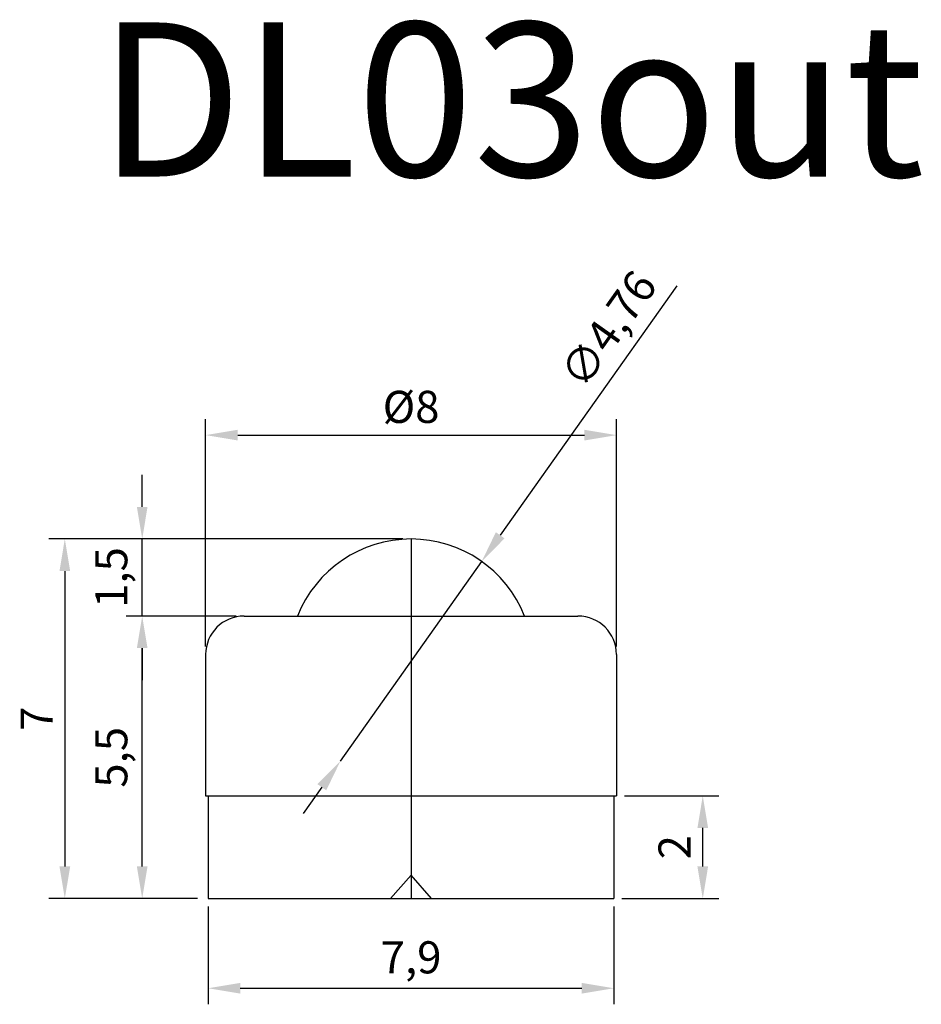
# Model space of a CAD drawing. Units: millimetres. Extents: x 919.6 to 937.2, y 192.1 to 211.2.
import ezdxf

# ---------------------------------------------------------------- set-up
doc = ezdxf.new("R2010")
doc.units = ezdxf.units.MM
doc.dimstyles.new('ISO-25', dxfattribs={"dimscale": 0.25, "dimtxt": 2.5, "dimasz": 2.5, "dimexe": 1.25, "dimexo": 0.625, "dimtad": 1, "dimtxsty": 'Standard', "dimcen": 2.5, "dimclrd": 6, "dimclre": 4, "dimadec": 0, "dimazin": 0, "dimtfac": 1, "dimtmove": 0, "dimatfit": 3, "dimfxl": 1, "dimarcsym": 0})

# ---------------------------------------------------------------- blocks, each defined once
blk = doc.blocks.new('*D98')
at = {"color": 4, "lineweight": -2, "transparency": 16777216}
for p, q in [((927.062, 201.13), (920.165, 201.13)), ((923.062, 194.13), (920.165, 194.13))]:
    blk.add_line(p, q, dxfattribs=at)
at = {"color": 6, "lineweight": -2, "transparency": 16777216}
blk.add_line((920.477, 200.505), (920.477, 194.755), dxfattribs=at)
at = {"color": 6, "transparency": 16777216}
for points in [[(920.373, 200.505), (920.582, 200.505), (920.477, 201.13)], [(920.373, 194.755), (920.582, 194.755), (920.477, 194.13)]]:
    blk.add_solid(points, dxfattribs=at)
at = {"layer": 'Defpoints', "color": 0, "transparency": 16777216}
for p in [(927.219, 201.13), (920.477, 194.13), (923.219, 194.13)]:
    blk.add_point(p, dxfattribs=at)
at = {"color": 0, "transparency": 16777216, "insert": (920.009, 197.63), "char_height": 0.625, "attachment_point": 5, "rotation": 90}
blk.add_mtext('7', dxfattribs=at)
blk = doc.blocks.new('*D99')
at = {"color": 6, "lineweight": -2, "transparency": 16777216}
for p, q in [((921.984, 201.755), (921.984, 202.38)), ((921.984, 199.63), (921.984, 201.13)), ((921.984, 199.005), (921.984, 198.38))]:
    blk.add_line(p, q, dxfattribs=at)
at = {"color": 4, "lineweight": -2, "transparency": 16777216}
for p, q in [((927.062, 201.13), (921.672, 201.13)), ((923.812, 199.63), (921.672, 199.63))]:
    blk.add_line(p, q, dxfattribs=at)
at = {"color": 6, "transparency": 16777216}
for points in [[(921.88, 201.755), (922.088, 201.755), (921.984, 201.13)], [(921.88, 199.005), (922.088, 199.005), (921.984, 199.63)]]:
    blk.add_solid(points, dxfattribs=at)
at = {"layer": 'Defpoints', "color": 0, "transparency": 16777216}
for p in [(921.984, 201.13), (927.219, 201.13), (923.969, 199.63)]:
    blk.add_point(p, dxfattribs=at)
at = {"color": 0, "transparency": 16777216, "insert": (921.463, 200.38), "char_height": 0.625, "attachment_point": 5, "rotation": 90}
blk.add_mtext('1,5', dxfattribs=at)
blk = doc.blocks.new('*D100')
at = {"color": 4, "lineweight": -2, "transparency": 16777216}
for p, q in [((923.812, 199.63), (921.672, 199.63)), ((923.062, 194.13), (921.672, 194.13))]:
    blk.add_line(p, q, dxfattribs=at)
at = {"color": 6, "lineweight": -2, "transparency": 16777216}
blk.add_line((921.984, 194.755), (921.984, 199.005), dxfattribs=at)
at = {"color": 6, "transparency": 16777216}
for points in [[(921.88, 199.005), (922.088, 199.005), (921.984, 199.63)], [(921.88, 194.755), (922.088, 194.755), (921.984, 194.13)]]:
    blk.add_solid(points, dxfattribs=at)
at = {"layer": 'Defpoints', "color": 0, "transparency": 16777216}
for p in [(921.984, 199.63), (923.969, 199.63), (923.219, 194.13)]:
    blk.add_point(p, dxfattribs=at)
at = {"color": 0, "transparency": 16777216, "insert": (921.463, 196.88), "char_height": 0.625, "attachment_point": 5, "rotation": 90}
blk.add_mtext('5,5', dxfattribs=at)
blk = doc.blocks.new('*D101')
at = {"color": 4, "lineweight": -2, "transparency": 16777216}
for p, q in [((923.219, 199.036), (923.219, 203.465)), ((931.219, 199.036), (931.219, 203.465))]:
    blk.add_line(p, q, dxfattribs=at)
at = {"color": 6, "lineweight": -2, "transparency": 16777216}
blk.add_line((923.844, 203.152), (930.594, 203.152), dxfattribs=at)
at = {"color": 6, "transparency": 16777216}
for points in [[(923.844, 203.256), (923.844, 203.048), (923.219, 203.152)], [(930.594, 203.256), (930.594, 203.048), (931.219, 203.152)]]:
    blk.add_solid(points, dxfattribs=at)
at = {"layer": 'Defpoints', "color": 0, "transparency": 16777216}
for p in [(931.219, 203.152), (923.219, 198.88), (931.219, 198.88)]:
    blk.add_point(p, dxfattribs=at)
at = {"color": 0, "transparency": 16777216, "insert": (927.219, 203.621), "char_height": 0.625, "attachment_point": 5}
blk.add_mtext('%%C8', dxfattribs=at)
blk = doc.blocks.new('*D102')
at = {"color": 6, "lineweight": -2, "transparency": 16777216}
for p, q in [((932.394, 206.06), (928.955, 201.202)), ((925.844, 196.807), (928.594, 200.692)), ((925.482, 196.297), (925.121, 195.787))]:
    blk.add_line(p, q, dxfattribs=at)
at = {"color": 6, "transparency": 16777216}
for points in [[(928.87, 201.262), (929.04, 201.142), (928.594, 200.692)], [(925.397, 196.357), (925.567, 196.237), (925.844, 196.807)]]:
    blk.add_solid(points, dxfattribs=at)
at = {"layer": 'Defpoints', "color": 0, "transparency": 16777216}
for p in [(928.594, 200.692), (925.844, 196.807)]:
    blk.add_point(p, dxfattribs=at)
at = {"color": 0, "transparency": 16777216, "insert": (931.126, 205.17), "char_height": 0.625, "attachment_point": 5, "rotation": 54.7038}
blk.add_mtext('∅4,76', dxfattribs=at)
blk = doc.blocks.new('*D130')
at = {"color": 4, "lineweight": -2, "transparency": 16777216}
for p, q in [((923.269, 193.973), (923.269, 192.072)), ((931.169, 193.973), (931.169, 192.072))]:
    blk.add_line(p, q, dxfattribs=at)
at = {"color": 6, "lineweight": -2, "transparency": 16777216}
blk.add_line((923.894, 192.384), (930.544, 192.384), dxfattribs=at)
at = {"color": 6, "transparency": 16777216}
for points in [[(923.894, 192.488), (923.894, 192.28), (923.269, 192.384)], [(930.544, 192.488), (930.544, 192.28), (931.169, 192.384)]]:
    blk.add_solid(points, dxfattribs=at)
at = {"layer": 'Defpoints', "color": 0, "transparency": 16777216}
for p in [(923.269, 194.13), (931.169, 194.13), (931.169, 192.384)]:
    blk.add_point(p, dxfattribs=at)
at = {"color": 0, "transparency": 16777216, "insert": (927.219, 192.905), "char_height": 0.625, "attachment_point": 5}
blk.add_mtext('7,9', dxfattribs=at)
blk = doc.blocks.new('*D131')
at = {"color": 4, "lineweight": -2, "transparency": 16777216}
for p, q in [((931.375, 196.13), (933.211, 196.13)), ((931.325, 194.13), (933.211, 194.13))]:
    blk.add_line(p, q, dxfattribs=at)
at = {"color": 6, "lineweight": -2, "transparency": 16777216}
blk.add_line((932.899, 194.755), (932.899, 195.505), dxfattribs=at)
at = {"color": 6, "transparency": 16777216}
for points in [[(932.795, 195.505), (933.003, 195.505), (932.899, 196.13)], [(932.795, 194.755), (933.003, 194.755), (932.899, 194.13)]]:
    blk.add_solid(points, dxfattribs=at)
at = {"layer": 'Defpoints', "color": 0, "transparency": 16777216}
for p in [(931.219, 196.13), (932.899, 196.13), (931.169, 194.13)]:
    blk.add_point(p, dxfattribs=at)
at = {"color": 0, "transparency": 16777216, "insert": (932.43, 195.13), "char_height": 0.625, "attachment_point": 5, "rotation": 90}
blk.add_mtext('2', dxfattribs=at)

msp = doc.modelspace()

# ---------------------------------------------------------------- linework, layer by layer
at = {"color": 1}
msp.add_line((927.219, 201.13), (927.219, 194.13), dxfattribs=at)
for p, q in [((923.969, 199.63), (930.469, 199.63)), ((923.219, 196.13), (931.219, 196.13)), ((926.818, 194.13), (927.219, 194.587)), ((927.619, 194.13), (927.219, 194.587)), ((923.269, 194.13), (931.169, 194.13))]:
    msp.add_line(p, q)
at = {"color": 0}
for p, q in [((923.219, 198.88), (923.219, 196.13)), ((931.219, 198.88), (931.219, 196.13)), ((923.269, 196.13), (923.269, 194.13)), ((931.169, 196.13), (931.169, 194.13))]:
    msp.add_line(p, q, dxfattribs=at)
for centre, radius, start, end in [((927.219, 198.75), 2.38, 21.7001, 158.2999), ((923.969, 198.88), 0.75, 90, 180), ((930.469, 198.88), 0.75, 0, 90)]:
    msp.add_arc(centre, radius, start, end)

# ---------------------------------------------------------------- texts
at = {"color": 7, "linetype": 'ByBlock', "insert": (921.123, 211.186), "char_height": 3, "attachment_point": 1}
msp.add_mtext('DL03out', dxfattribs=at)

# ---------------------------------------------------------------- dimensions: what is measured, and where the dimension line sits
dim = msp.add_diameter_dim_2p(p1=(925.844, 196.807), p2=(928.594, 200.692), dimstyle='ISO-25')
dim.commit()
dim.dimension.update_dxf_attribs({"geometry": '*D102', "text_midpoint": (931.551, 204.869), "dimtype": 163})
dim = msp.add_linear_dim(base=(931.219, 203.152), p1=(923.219, 198.88), p2=(931.219, 198.88), text='%%C<>', dimstyle='ISO-25')
dim.commit()
dim.dimension.update_dxf_attribs({"geometry": '*D101', "text_midpoint": (927.219, 203.621)})
for base, p1, p2, picture, middle in [((921.984, 201.13), (923.969, 199.63), (927.219, 201.13), '*D99', (921.463, 200.38)), ((920.477, 194.13), (927.219, 201.13), (923.219, 194.13), '*D98', (920.009, 197.63)), ((921.984, 199.63), (923.219, 194.13), (923.969, 199.63), '*D100', (921.463, 196.88)), ((932.899, 196.13), (931.169, 194.13), (931.219, 196.13), '*D131', (932.43, 195.13))]:
    dim = msp.add_linear_dim(base=base, p1=p1, p2=p2, angle=90, dimstyle='ISO-25')
    dim.commit()
    dim.dimension.update_dxf_attribs({"geometry": picture, "text_midpoint": middle})
dim = msp.add_linear_dim(base=(931.169, 192.384), p1=(923.269, 194.13), p2=(931.169, 194.13), dimstyle='ISO-25')
dim.commit()
dim.dimension.update_dxf_attribs({"geometry": '*D130', "text_midpoint": (927.219, 192.905)})

doc.saveas('drawing.dxf')
